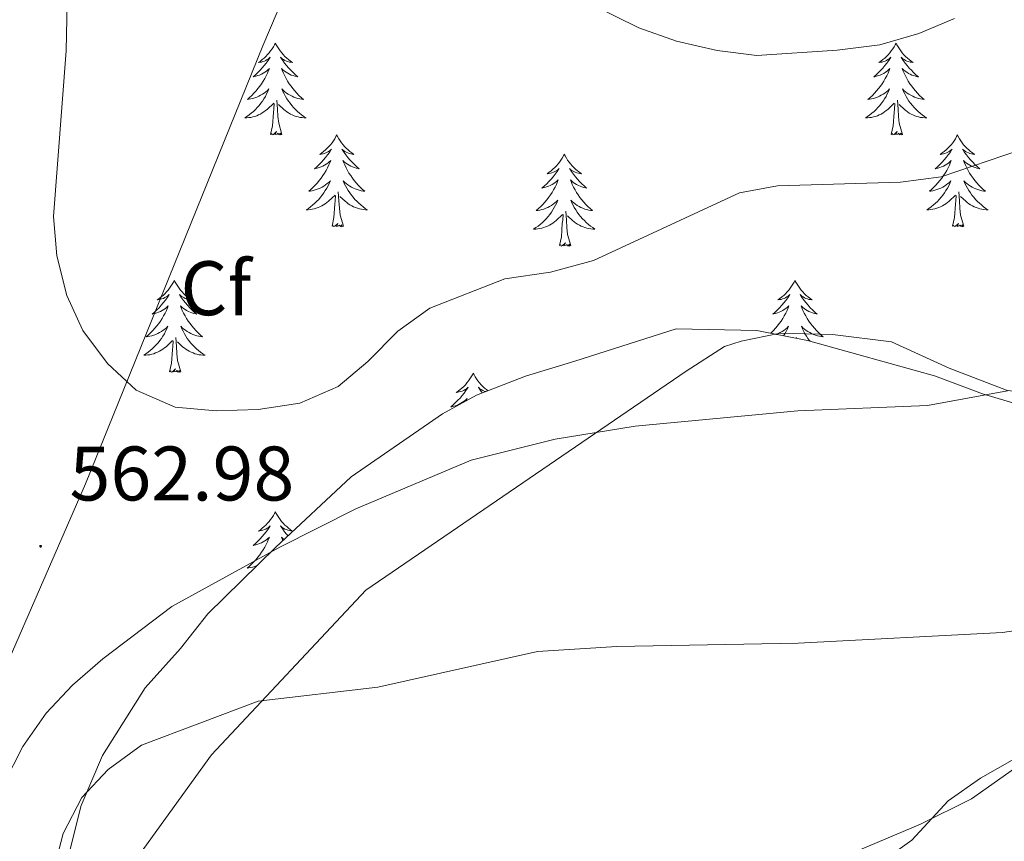
# Model space of a CAD drawing. Units: metres. Extents: x 634400 to 638913, y 4701575 to 4704632.
# Drawn here: x 636039 to 636167, y 4702128 to 4702234 of the extents above; entities that cross this region are included whole.
import ezdxf
from ezdxf.enums import TextEntityAlignment as Align

# ---------------------------------------------------------------- set-up
doc = ezdxf.new("R2010")
doc.units = ezdxf.units.M
doc.header["$MEASUREMENT"] = 0
for name, color, linetype, lineweight in [('Carátula', 7, 'Continuous', 5), ('Level 1', 19, 'Continuous', 0), ('Level 35', 92, 'Continuous', 0), ('Level 36', 19, 'Continuous', 40), ('Level 37', 92, 'Continuous', 0), ('Level 41', 39, 'Continuous', 0), ('Level 5', 36, 'Continuous', 0), ('Level 7', 1, 'Continuous', 0)]:
    doc.layers.add(name, color=color, linetype=linetype, lineweight=lineweight)
doc.styles.add('Arial', font='ARIAL.TTF', dxfattribs={"height": 0.2})

# ---------------------------------------------------------------- blocks, each defined once
blk = doc.blocks.new('5PATER')
at = {"layer": 'Carátula', "linetype": 'Continuous', "lineweight": 5}
h = blk.add_hatch(color=250, dxfattribs=at)
edge = h.paths.add_edge_path()
edge.add_ellipse((0, 0), major_axis=(-1.33, -1.34), ratio=0.999422, start_angle=0, end_angle=360)

msp = doc.modelspace()

# ---------------------------------------------------------------- linework, layer by layer
at = {"layer": 'Level 1', "color": 19, "linetype": 'Continuous', "lineweight": 0, "ltscale": 0.5}
msp.add_polyline3d([(635964.33, 4701998.35, 550.31), (635965.03, 4702000.64, 550.69), (635975.97, 4702029.06, 555.22), (635987.73, 4702051.63, 557.6), (636007.22, 4702089.37, 560.05), (636031.51, 4702137.43, 560.89), (636047.57, 4702174.26, 563.82), (636070.58, 4702231.08, 568.88), (636085.12, 4702265.23, 570.18), (636107.52, 4702306.8, 571.52), (636136.37, 4702362.77, 575.48), (636146.08, 4702400.58, 573.95), (636151.09, 4702440.38, 575.29), (636156.98, 4702479.56, 579.02), (636157.2, 4702497.23, 579.8), (636154.78, 4702503.82, 580.07), (636147.89, 4702520.04, 580.16), (636137.3, 4702545.27, 575.98), (636134.99, 4702555.67, 573.79), (636134.71, 4702573.21, 570.58), (636134.65, 4702604.09, 564.92), (636135.73, 4702637.01, 560.88), (636138.85, 4702668.54, 556.46)], dxfattribs=at)
at = {"layer": 'Level 35', "color": 92, "linetype": 'Continuous', "lineweight": 0, "ltscale": 0.5}
for points in [[(636179.01, 4702185.05, 563.7), (636174.18, 4702184.26, 563.7), (636168.75, 4702184.52, 563.7), (636163.95, 4702185.93, 563.7), (636157.73, 4702188.28, 563.7), (636141.24, 4702192.84, 563.7), (636134.68, 4702194.13, 563.7), (636124.22, 4702194.37, 564.19), (636111.06, 4702190.19, 564.81), (636104.66, 4702188.24, 564.25), (636098.29, 4702185.74, 564.25), (636093.91, 4702183.34, 564.25), (636082.06, 4702175.15, 563.7), (636072.24, 4702165.98, 562.04), (636063.48, 4702157.4, 560.93), (636059.93, 4702152.89, 560.93), (636055.32, 4702147.77, 560.38), (636049.79, 4702139.01, 559.23), (636047.02, 4702132.52, 558.47), (636045.58, 4702126.69, 557.88), (636043.7, 4702121.18, 557.61), (636042.48, 4702116.33, 557.63), (636040.24, 4702103.67, 556.82), (636038.67, 4702096.63, 556.78)], [(636150.71, 4702125.11, 555.12), (636154.77, 4702128.02, 554.85), (636159.5, 4702133.14, 554.84), (636163.68, 4702136.07, 554.84), (636168.09, 4702138.56, 555.62), (636176.21, 4702134.55, 556.22), (636181.1, 4702134.26, 556.22), (636185.76, 4702136.05, 555.95), (636189.73, 4702139.33, 556.14), (636194.64, 4702144.71, 556.78), (636199.22, 4702150.36, 557.88), (636201.98, 4702154.5, 558.42), (636206.31, 4702159.94, 558.72), (636210.4, 4702164.48, 558.99), (636213.37, 4702168.53, 558.99), (636222.94, 4702173.25, 558.72), (636227.78, 4702174.52, 558.72), (636233.66, 4702175.43, 558.72), (636239.06, 4702175.71, 559.27), (636245.06, 4702174.94, 560.93), (636250.03, 4702173.03, 562.59)]]:
    msp.add_polyline3d(points, dxfattribs=at)
at = {"layer": 'Level 36', "color": 92, "linetype": 'Continuous', "lineweight": 0}
for points in [[(636072.23, 4702231.44), (636072.11, 4702231.22), (636071.96, 4702230.95), (636071.79, 4702230.68), (636071.61, 4702230.42), (636071.42, 4702230.17), (636071.21, 4702229.94), (636070.99, 4702229.71), (636070.76, 4702229.49), (636070.52, 4702229.29), (636070.27, 4702229.1), (636070.01, 4702228.92), (636070.21, 4702228.95), (636070.41, 4702228.98), (636070.61, 4702229.04), (636070.81, 4702229.11), (636070.99, 4702229.19), (636071.17, 4702229.29), (636071.35, 4702229.4), (636071.55, 4702229.59), (636071.51, 4702229.53), (636071.28, 4702229.18), (636071.04, 4702228.85), (636070.78, 4702228.52), (636070.52, 4702228.21), (636070.24, 4702227.9), (636069.94, 4702227.61), (636069.64, 4702227.32), (636069.33, 4702227.05), (636069.45, 4702227.08), (636069.7, 4702227.13), (636069.94, 4702227.21), (636070.18, 4702227.29), (636070.41, 4702227.4), (636070.63, 4702227.52), (636070.85, 4702227.65), (636071.05, 4702227.79), (636071.25, 4702227.95), (636071.44, 4702228.12), (636071.35, 4702227.9), (636071.19, 4702227.54), (636071.02, 4702227.18), (636070.84, 4702226.83), (636070.64, 4702226.49), (636070.43, 4702226.16), (636070.2, 4702225.84), (636069.96, 4702225.53), (636069.71, 4702225.23), (636069.44, 4702224.93), (636069.17, 4702224.65), (636068.88, 4702224.38), (636068.59, 4702224.13), (636068.78, 4702224.15), (636069.05, 4702224.2), (636069.31, 4702224.26), (636069.57, 4702224.34), (636069.83, 4702224.43), (636070.07, 4702224.54), (636070.31, 4702224.67), (636070.55, 4702224.8), (636070.77, 4702224.95), (636070.99, 4702225.12), (636071.19, 4702225.29), (636071.39, 4702225.48), (636071.25, 4702225.15)], [(636072.23, 4702231.44), (636072.34, 4702231.22), (636072.49, 4702230.95), (636072.66, 4702230.68), (636072.84, 4702230.42), (636073.04, 4702230.17), (636073.24, 4702229.94), (636073.46, 4702229.71), (636073.69, 4702229.49), (636073.93, 4702229.29), (636074.18, 4702229.1), (636074.44, 4702228.92), (636074.24, 4702228.95), (636074.04, 4702228.98), (636073.84, 4702229.04), (636073.65, 4702229.11), (636073.46, 4702229.19), (636073.28, 4702229.29), (636073.1, 4702229.4), (636072.9, 4702229.59), (636072.94, 4702229.53), (636073.17, 4702229.18), (636073.41, 4702228.85), (636073.67, 4702228.52), (636073.94, 4702228.21), (636074.22, 4702227.9), (636074.51, 4702227.61), (636074.81, 4702227.32), (636075.12, 4702227.05), (636075, 4702227.08), (636074.75, 4702227.13), (636074.51, 4702227.21), (636074.28, 4702227.29), (636074.05, 4702227.4), (636073.82, 4702227.52), (636073.61, 4702227.65), (636073.4, 4702227.79), (636073.2, 4702227.95), (636073.01, 4702228.12), (636073.1, 4702227.9), (636073.26, 4702227.54), (636073.43, 4702227.18), (636073.61, 4702226.83), (636073.81, 4702226.49), (636074.03, 4702226.16), (636074.25, 4702225.84), (636074.49, 4702225.53), (636074.74, 4702225.23), (636075.01, 4702224.93), (636075.28, 4702224.65), (636075.57, 4702224.38), (636075.87, 4702224.13), (636075.67, 4702224.15), (636075.4, 4702224.2), (636075.14, 4702224.26), (636074.88, 4702224.34), (636074.63, 4702224.43), (636074.38, 4702224.54), (636074.14, 4702224.67), (636073.9, 4702224.8), (636073.68, 4702224.95), (636073.46, 4702225.12), (636073.26, 4702225.29), (636073.06, 4702225.48), (636073.2, 4702225.15)], [(636152.73, 4702231.44), (636152.62, 4702231.22), (636152.47, 4702230.94), (636152.3, 4702230.68), (636152.12, 4702230.42), (636151.92, 4702230.17), (636151.71, 4702229.93), (636151.5, 4702229.71), (636151.27, 4702229.49), (636151.03, 4702229.29), (636150.77, 4702229.1), (636150.51, 4702228.92), (636150.71, 4702228.94), (636150.92, 4702228.98), (636151.12, 4702229.04), (636151.31, 4702229.11), (636151.5, 4702229.19), (636151.68, 4702229.29), (636151.85, 4702229.4), (636152.06, 4702229.59), (636152.02, 4702229.53), (636151.79, 4702229.18), (636151.55, 4702228.85), (636151.29, 4702228.52), (636151.02, 4702228.2), (636150.74, 4702227.9), (636150.45, 4702227.61), (636150.15, 4702227.32), (636149.83, 4702227.05), (636149.96, 4702227.07), (636150.2, 4702227.13), (636150.45, 4702227.21), (636150.68, 4702227.29), (636150.91, 4702227.4), (636151.14, 4702227.51), (636151.35, 4702227.65), (636151.56, 4702227.79), (636151.76, 4702227.95), (636151.94, 4702228.12), (636151.85, 4702227.89), (636151.7, 4702227.53), (636151.53, 4702227.18), (636151.34, 4702226.83), (636151.14, 4702226.49), (636150.93, 4702226.16), (636150.7, 4702225.84), (636150.47, 4702225.53), (636150.21, 4702225.23), (636149.95, 4702224.93), (636149.67, 4702224.65), (636149.39, 4702224.38), (636149.09, 4702224.12), (636149.29, 4702224.15), (636149.55, 4702224.2), (636149.82, 4702224.26), (636150.08, 4702224.34), (636150.33, 4702224.43), (636150.58, 4702224.54), (636150.82, 4702224.66), (636151.05, 4702224.8), (636151.28, 4702224.95), (636151.49, 4702225.11), (636151.7, 4702225.29), (636151.9, 4702225.48), (636151.75, 4702225.15)], [(636152.73, 4702231.44), (636152.84, 4702231.22), (636153, 4702230.94), (636153.17, 4702230.68), (636153.35, 4702230.42), (636153.54, 4702230.17), (636153.75, 4702229.93), (636153.97, 4702229.71), (636154.2, 4702229.49), (636154.44, 4702229.29), (636154.69, 4702229.1), (636154.95, 4702228.92), (636154.75, 4702228.94), (636154.55, 4702228.98), (636154.35, 4702229.04), (636154.15, 4702229.11), (636153.96, 4702229.19), (636153.78, 4702229.29), (636153.61, 4702229.4), (636153.4, 4702229.59), (636153.45, 4702229.53), (636153.67, 4702229.18), (636153.92, 4702228.85), (636154.17, 4702228.52), (636154.44, 4702228.2), (636154.72, 4702227.9), (636155.01, 4702227.61), (636155.32, 4702227.32), (636155.63, 4702227.05), (636155.51, 4702227.07), (636155.26, 4702227.13), (636155.02, 4702227.21), (636154.78, 4702227.29), (636154.55, 4702227.4), (636154.33, 4702227.51), (636154.11, 4702227.65), (636153.91, 4702227.79), (636153.71, 4702227.95), (636153.52, 4702228.12), (636153.61, 4702227.89), (636153.77, 4702227.53), (636153.94, 4702227.18), (636154.12, 4702226.83), (636154.32, 4702226.49), (636154.53, 4702226.16), (636154.76, 4702225.84), (636155, 4702225.53), (636155.25, 4702225.23), (636155.51, 4702224.93), (636155.79, 4702224.65), (636156.08, 4702224.38), (636156.37, 4702224.12), (636156.18, 4702224.15), (636155.91, 4702224.2), (636155.65, 4702224.26), (636155.39, 4702224.34), (636155.13, 4702224.43), (636154.89, 4702224.54), (636154.64, 4702224.66), (636154.41, 4702224.8), (636154.19, 4702224.95), (636153.97, 4702225.11), (636153.76, 4702225.29), (636153.57, 4702225.48), (636153.71, 4702225.15)], [(636071.25, 4702225.15), (636071.09, 4702224.83), (636070.93, 4702224.52), (636070.74, 4702224.21), (636070.55, 4702223.92), (636070.33, 4702223.63), (636070.11, 4702223.35), (636069.88, 4702223.08), (636069.63, 4702222.83), (636069.37, 4702222.58), (636069.1, 4702222.35), (636068.83, 4702222.12), (636068.54, 4702221.91), (636068.25, 4702221.72), (636068.51, 4702221.73), (636068.77, 4702221.76), (636069.04, 4702221.8), (636069.29, 4702221.86), (636069.55, 4702221.93), (636069.8, 4702222.01), (636070.04, 4702222.12), (636070.28, 4702222.23), (636070.51, 4702222.37), (636070.73, 4702222.51), (636070.95, 4702222.67), (636071.15, 4702222.84), (636072, 4702223.64)], [(636073.2, 4702225.15), (636073.36, 4702224.83), (636073.53, 4702224.52), (636073.71, 4702224.21), (636073.91, 4702223.92), (636074.12, 4702223.63), (636074.34, 4702223.35), (636074.57, 4702223.08), (636074.82, 4702222.83), (636075.08, 4702222.58), (636075.35, 4702222.35), (636075.63, 4702222.12), (636075.92, 4702221.91), (636076.21, 4702221.72), (636075.94, 4702221.73), (636075.68, 4702221.76), (636075.42, 4702221.8), (636075.16, 4702221.86), (636074.9, 4702221.93), (636074.65, 4702222.01), (636074.41, 4702222.12), (636074.17, 4702222.23), (636073.94, 4702222.37), (636073.72, 4702222.51), (636073.51, 4702222.67), (636073.3, 4702222.84), (636072.64, 4702223.46)], [(636151.75, 4702225.15), (636151.6, 4702224.83), (636151.43, 4702224.52), (636151.25, 4702224.21), (636151.05, 4702223.91), (636150.84, 4702223.63), (636150.62, 4702223.35), (636150.38, 4702223.08), (636150.14, 4702222.82), (636149.88, 4702222.58), (636149.61, 4702222.34), (636149.33, 4702222.12), (636149.04, 4702221.91), (636148.75, 4702221.72), (636149.02, 4702221.73), (636149.28, 4702221.76), (636149.54, 4702221.8), (636149.8, 4702221.85), (636150.06, 4702221.93), (636150.31, 4702222.01), (636150.55, 4702222.12), (636150.79, 4702222.23), (636151.02, 4702222.36), (636151.24, 4702222.51), (636151.45, 4702222.67), (636151.66, 4702222.84), (636152.5, 4702223.63)], [(636153.71, 4702225.15), (636153.86, 4702224.83), (636154.03, 4702224.52), (636154.22, 4702224.21), (636154.41, 4702223.91), (636154.62, 4702223.63), (636154.85, 4702223.35), (636155.08, 4702223.08), (636155.33, 4702222.82), (636155.59, 4702222.58), (636155.85, 4702222.34), (636156.13, 4702222.12), (636156.42, 4702221.91), (636156.71, 4702221.72), (636156.45, 4702221.73), (636156.18, 4702221.76), (636155.92, 4702221.8), (636155.66, 4702221.85), (636155.41, 4702221.93), (636155.16, 4702222.01), (636154.91, 4702222.12), (636154.68, 4702222.23), (636154.45, 4702222.36), (636154.22, 4702222.51), (636154.01, 4702222.67), (636153.81, 4702222.84), (636153.15, 4702223.46)], [(636071.61, 4702219.59), (636071.85, 4702220.71), (636071.97, 4702222.45), (636072.01, 4702222.88), (636072.08, 4702223.6)], [(636073.08, 4702219.59), (636072.65, 4702221.03), (636072.56, 4702221.93), (636072.51, 4702222.88), (636072.41, 4702224.05)], [(636152.11, 4702219.59), (636152.36, 4702220.7), (636152.47, 4702222.45), (636152.52, 4702222.88), (636152.58, 4702223.6)], [(636153.58, 4702219.59), (636153.15, 4702221.03), (636153.06, 4702221.93), (636153.02, 4702222.88), (636152.91, 4702224.04)], [(636073.08, 4702219.59), (636072.9, 4702219.52), (636072.88, 4702219.76), (636072.69, 4702219.54), (636072.57, 4702219.74), (636072.45, 4702219.63), (636072.18, 4702219.58), (636072.38, 4702219.97), (636071.99, 4702219.59), (636071.81, 4702219.54), (636071.76, 4702219.7), (636071.61, 4702219.59)], [(636153.58, 4702219.59), (636153.41, 4702219.52), (636153.39, 4702219.76), (636153.2, 4702219.53), (636153.08, 4702219.74), (636152.96, 4702219.63), (636152.69, 4702219.58), (636152.88, 4702219.97), (636152.5, 4702219.59), (636152.31, 4702219.53), (636152.27, 4702219.7), (636152.11, 4702219.59)], [(636080.19, 4702219.52), (636080.07, 4702219.3), (636079.92, 4702219.03), (636079.75, 4702218.76), (636079.57, 4702218.5), (636079.38, 4702218.25), (636079.17, 4702218.02), (636078.95, 4702217.79), (636078.72, 4702217.57), (636078.48, 4702217.37), (636078.23, 4702217.18), (636077.97, 4702217), (636078.17, 4702217.03), (636078.37, 4702217.06), (636078.57, 4702217.12), (636078.77, 4702217.19), (636078.95, 4702217.27), (636079.13, 4702217.37), (636079.31, 4702217.48), (636079.51, 4702217.67), (636079.47, 4702217.61), (636079.24, 4702217.26), (636079, 4702216.93), (636078.74, 4702216.6), (636078.48, 4702216.29), (636078.2, 4702215.98), (636077.9, 4702215.69), (636077.6, 4702215.4), (636077.29, 4702215.13), (636077.41, 4702215.16), (636077.66, 4702215.21), (636077.9, 4702215.29), (636078.14, 4702215.37), (636078.37, 4702215.48), (636078.59, 4702215.6), (636078.81, 4702215.73), (636079.01, 4702215.87), (636079.21, 4702216.03), (636079.4, 4702216.2), (636079.31, 4702215.98), (636079.15, 4702215.62), (636078.98, 4702215.26), (636078.8, 4702214.91), (636078.6, 4702214.57), (636078.39, 4702214.24), (636078.16, 4702213.92), (636077.92, 4702213.61), (636077.67, 4702213.31), (636077.4, 4702213.01), (636077.13, 4702212.73), (636076.84, 4702212.46), (636076.55, 4702212.21), (636076.74, 4702212.23), (636077.01, 4702212.28), (636077.27, 4702212.34), (636077.53, 4702212.42), (636077.79, 4702212.51), (636078.03, 4702212.62), (636078.27, 4702212.75), (636078.51, 4702212.88), (636078.73, 4702213.03), (636078.95, 4702213.2), (636079.15, 4702213.37), (636079.35, 4702213.56), (636079.21, 4702213.23)], [(636080.19, 4702219.52), (636080.3, 4702219.3), (636080.45, 4702219.03), (636080.62, 4702218.76), (636080.8, 4702218.5), (636081, 4702218.25), (636081.2, 4702218.02), (636081.42, 4702217.79), (636081.65, 4702217.57), (636081.89, 4702217.37), (636082.14, 4702217.18), (636082.4, 4702217), (636082.2, 4702217.03), (636082, 4702217.06), (636081.8, 4702217.12), (636081.61, 4702217.19), (636081.42, 4702217.27), (636081.24, 4702217.37), (636081.06, 4702217.48), (636080.86, 4702217.67), (636080.9, 4702217.61), (636081.13, 4702217.26), (636081.37, 4702216.93), (636081.63, 4702216.6), (636081.9, 4702216.29), (636082.18, 4702215.98), (636082.47, 4702215.69), (636082.77, 4702215.4), (636083.08, 4702215.13), (636082.96, 4702215.16), (636082.71, 4702215.21), (636082.47, 4702215.29), (636082.24, 4702215.37), (636082.01, 4702215.48), (636081.78, 4702215.6), (636081.57, 4702215.73), (636081.36, 4702215.87), (636081.16, 4702216.03), (636080.97, 4702216.2), (636081.06, 4702215.98), (636081.22, 4702215.62), (636081.39, 4702215.26), (636081.57, 4702214.91), (636081.77, 4702214.57), (636081.99, 4702214.24), (636082.21, 4702213.92), (636082.45, 4702213.61), (636082.7, 4702213.31), (636082.97, 4702213.01), (636083.24, 4702212.73), (636083.53, 4702212.46), (636083.83, 4702212.21), (636083.63, 4702212.23), (636083.36, 4702212.28), (636083.1, 4702212.34), (636082.84, 4702212.42), (636082.59, 4702212.51), (636082.34, 4702212.62), (636082.1, 4702212.75), (636081.86, 4702212.88), (636081.64, 4702213.03), (636081.42, 4702213.2), (636081.22, 4702213.37), (636081.02, 4702213.56), (636081.16, 4702213.23)], [(636160.69, 4702219.52), (636160.58, 4702219.3), (636160.43, 4702219.02), (636160.26, 4702218.76), (636160.08, 4702218.5), (636159.88, 4702218.25), (636159.67, 4702218.01), (636159.46, 4702217.79), (636159.23, 4702217.57), (636158.99, 4702217.37), (636158.73, 4702217.18), (636158.47, 4702217), (636158.67, 4702217.02), (636158.88, 4702217.06), (636159.08, 4702217.12), (636159.27, 4702217.19), (636159.46, 4702217.27), (636159.64, 4702217.37), (636159.81, 4702217.48), (636160.02, 4702217.67), (636159.98, 4702217.61), (636159.75, 4702217.26), (636159.51, 4702216.93), (636159.25, 4702216.6), (636158.98, 4702216.29), (636158.7, 4702215.98), (636158.41, 4702215.69), (636158.11, 4702215.4), (636157.79, 4702215.13), (636157.92, 4702215.15), (636158.16, 4702215.21), (636158.41, 4702215.29), (636158.64, 4702215.37), (636158.87, 4702215.48), (636159.1, 4702215.59), (636159.31, 4702215.73), (636159.52, 4702215.87), (636159.72, 4702216.03), (636159.9, 4702216.2), (636159.81, 4702215.98), (636159.66, 4702215.61), (636159.49, 4702215.26), (636159.3, 4702214.91), (636159.1, 4702214.57), (636158.89, 4702214.24), (636158.66, 4702213.92), (636158.43, 4702213.61), (636158.17, 4702213.31), (636157.91, 4702213.01), (636157.63, 4702212.73), (636157.35, 4702212.46), (636157.05, 4702212.21), (636157.25, 4702212.23), (636157.51, 4702212.28), (636157.78, 4702212.34), (636158.04, 4702212.42), (636158.29, 4702212.51), (636158.54, 4702212.62), (636158.78, 4702212.74), (636159.01, 4702212.88), (636159.24, 4702213.03), (636159.45, 4702213.2), (636159.66, 4702213.37), (636159.86, 4702213.56), (636159.71, 4702213.23)], [(636160.69, 4702219.52), (636160.8, 4702219.3), (636160.96, 4702219.02), (636161.13, 4702218.76), (636161.31, 4702218.5), (636161.5, 4702218.25), (636161.71, 4702218.01), (636161.93, 4702217.79), (636162.16, 4702217.57), (636162.4, 4702217.37), (636162.65, 4702217.18), (636162.91, 4702217), (636162.71, 4702217.02), (636162.51, 4702217.06), (636162.31, 4702217.12), (636162.11, 4702217.19), (636161.92, 4702217.27), (636161.74, 4702217.37), (636161.57, 4702217.48), (636161.36, 4702217.67), (636161.41, 4702217.61), (636161.63, 4702217.26), (636161.88, 4702216.93), (636162.13, 4702216.6), (636162.4, 4702216.29), (636162.68, 4702215.98), (636162.97, 4702215.69), (636163.28, 4702215.4), (636163.59, 4702215.13), (636163.47, 4702215.15), (636163.22, 4702215.21), (636162.98, 4702215.29), (636162.74, 4702215.37), (636162.51, 4702215.48), (636162.29, 4702215.59), (636162.07, 4702215.73), (636161.87, 4702215.87), (636161.67, 4702216.03), (636161.48, 4702216.2), (636161.57, 4702215.98), (636161.73, 4702215.61), (636161.9, 4702215.26), (636162.08, 4702214.91), (636162.28, 4702214.57), (636162.49, 4702214.24), (636162.72, 4702213.92), (636162.96, 4702213.61), (636163.21, 4702213.31), (636163.47, 4702213.01), (636163.75, 4702212.73), (636164.04, 4702212.46), (636164.33, 4702212.21), (636164.14, 4702212.23), (636163.87, 4702212.28), (636163.61, 4702212.34), (636163.35, 4702212.42), (636163.09, 4702212.51), (636162.85, 4702212.62), (636162.6, 4702212.74), (636162.37, 4702212.88), (636162.15, 4702213.03), (636161.93, 4702213.2), (636161.72, 4702213.37), (636161.53, 4702213.56), (636161.67, 4702213.23)], [(636109.7, 4702217.01), (636109.59, 4702216.79), (636109.43, 4702216.52), (636109.27, 4702216.25), (636109.09, 4702215.99), (636108.89, 4702215.75), (636108.68, 4702215.51), (636108.47, 4702215.28), (636108.23, 4702215.07), (636107.99, 4702214.86), (636107.74, 4702214.67), (636107.48, 4702214.49), (636107.68, 4702214.52), (636107.89, 4702214.55), (636108.09, 4702214.61), (636108.28, 4702214.68), (636108.47, 4702214.76), (636108.65, 4702214.86), (636108.82, 4702214.97), (636109.03, 4702215.17), (636108.99, 4702215.1), (636108.76, 4702214.76), (636108.51, 4702214.42), (636108.26, 4702214.09), (636107.99, 4702213.78), (636107.71, 4702213.47), (636107.42, 4702213.18), (636107.12, 4702212.9), (636106.8, 4702212.63), (636106.93, 4702212.65), (636107.17, 4702212.71), (636107.41, 4702212.78), (636107.65, 4702212.87), (636107.88, 4702212.97), (636108.11, 4702213.09), (636108.32, 4702213.22), (636108.53, 4702213.36), (636108.73, 4702213.52), (636108.91, 4702213.69), (636108.82, 4702213.47), (636108.67, 4702213.11), (636108.5, 4702212.75), (636108.31, 4702212.41), (636108.11, 4702212.07), (636107.9, 4702211.74), (636107.67, 4702211.41), (636107.43, 4702211.1), (636107.18, 4702210.8), (636106.92, 4702210.51), (636106.64, 4702210.23), (636106.36, 4702209.96), (636106.06, 4702209.7), (636106.26, 4702209.72), (636106.52, 4702209.77), (636106.79, 4702209.83), (636107.05, 4702209.91), (636107.3, 4702210.01), (636107.55, 4702210.11), (636107.79, 4702210.24), (636108.02, 4702210.37), (636108.25, 4702210.53), (636108.46, 4702210.69), (636108.67, 4702210.87), (636108.87, 4702211.05), (636108.72, 4702210.73)], [(636109.7, 4702217.01), (636109.81, 4702216.79), (636109.97, 4702216.52), (636110.13, 4702216.25), (636110.32, 4702215.99), (636110.51, 4702215.75), (636110.72, 4702215.51), (636110.94, 4702215.28), (636111.17, 4702215.07), (636111.41, 4702214.86), (636111.66, 4702214.67), (636111.92, 4702214.49), (636111.72, 4702214.52), (636111.52, 4702214.55), (636111.32, 4702214.61), (636111.12, 4702214.68), (636110.93, 4702214.76), (636110.75, 4702214.86), (636110.58, 4702214.97), (636110.37, 4702215.17), (636110.41, 4702215.1), (636110.64, 4702214.76), (636110.89, 4702214.42), (636111.14, 4702214.09), (636111.41, 4702213.78), (636111.69, 4702213.47), (636111.98, 4702213.18), (636112.29, 4702212.9), (636112.6, 4702212.63), (636112.47, 4702212.65), (636112.23, 4702212.71), (636111.99, 4702212.78), (636111.75, 4702212.87), (636111.52, 4702212.97), (636111.3, 4702213.09), (636111.08, 4702213.22), (636110.87, 4702213.36), (636110.68, 4702213.52), (636110.49, 4702213.69), (636110.58, 4702213.47), (636110.73, 4702213.11), (636110.91, 4702212.75), (636111.09, 4702212.41), (636111.29, 4702212.07), (636111.5, 4702211.74), (636111.73, 4702211.41), (636111.97, 4702211.1), (636112.22, 4702210.8), (636112.48, 4702210.51), (636112.76, 4702210.23), (636113.05, 4702209.96), (636113.34, 4702209.7), (636113.15, 4702209.72), (636112.88, 4702209.77), (636112.62, 4702209.83), (636112.36, 4702209.91), (636112.1, 4702210.01), (636111.85, 4702210.11), (636111.61, 4702210.24), (636111.38, 4702210.37), (636111.15, 4702210.53), (636110.94, 4702210.69), (636110.73, 4702210.87), (636110.54, 4702211.05), (636110.68, 4702210.73)], [(636079.21, 4702213.23), (636079.05, 4702212.91), (636078.89, 4702212.6), (636078.7, 4702212.29), (636078.51, 4702212), (636078.29, 4702211.71), (636078.07, 4702211.43), (636077.84, 4702211.16), (636077.59, 4702210.91), (636077.33, 4702210.66), (636077.06, 4702210.43), (636076.79, 4702210.2), (636076.5, 4702209.99), (636076.21, 4702209.8), (636076.47, 4702209.81), (636076.73, 4702209.84), (636077, 4702209.88), (636077.25, 4702209.94), (636077.51, 4702210.01), (636077.76, 4702210.09), (636078, 4702210.2), (636078.24, 4702210.31), (636078.47, 4702210.45), (636078.69, 4702210.59), (636078.91, 4702210.75), (636079.11, 4702210.92), (636079.96, 4702211.72)], [(636081.04, 4702207.67), (636080.61, 4702209.11), (636080.52, 4702210.01), (636080.47, 4702210.96), (636080.37, 4702212.13)], [(636081.16, 4702213.23), (636081.32, 4702212.91), (636081.49, 4702212.6), (636081.67, 4702212.29), (636081.87, 4702212), (636082.08, 4702211.71), (636082.3, 4702211.43), (636082.53, 4702211.16), (636082.78, 4702210.91), (636083.04, 4702210.66), (636083.31, 4702210.43), (636083.59, 4702210.2), (636083.88, 4702209.99), (636084.17, 4702209.8), (636083.9, 4702209.81), (636083.64, 4702209.84), (636083.38, 4702209.88), (636083.12, 4702209.94), (636082.86, 4702210.01), (636082.61, 4702210.09), (636082.37, 4702210.2), (636082.13, 4702210.31), (636081.9, 4702210.45), (636081.68, 4702210.59), (636081.47, 4702210.75), (636081.26, 4702210.92), (636080.6, 4702211.54)], [(636159.71, 4702213.23), (636159.56, 4702212.91), (636159.39, 4702212.6), (636159.21, 4702212.29), (636159.01, 4702212), (636158.8, 4702211.71), (636158.58, 4702211.43), (636158.34, 4702211.16), (636158.1, 4702210.9), (636157.84, 4702210.66), (636157.57, 4702210.43), (636157.29, 4702210.2), (636157, 4702209.99), (636156.71, 4702209.8), (636156.98, 4702209.81), (636157.24, 4702209.84), (636157.5, 4702209.88), (636157.76, 4702209.93), (636158.02, 4702210.01), (636158.27, 4702210.09), (636158.51, 4702210.2), (636158.75, 4702210.31), (636158.98, 4702210.44), (636159.2, 4702210.59), (636159.41, 4702210.75), (636159.62, 4702210.92), (636160.46, 4702211.72)], [(636161.54, 4702207.67), (636161.11, 4702209.11), (636161.02, 4702210.01), (636160.98, 4702210.96), (636160.87, 4702212.12)], [(636161.67, 4702213.23), (636161.82, 4702212.91), (636161.99, 4702212.6), (636162.18, 4702212.29), (636162.37, 4702212), (636162.58, 4702211.71), (636162.81, 4702211.43), (636163.04, 4702211.16), (636163.29, 4702210.9), (636163.55, 4702210.66), (636163.81, 4702210.43), (636164.09, 4702210.2), (636164.38, 4702209.99), (636164.67, 4702209.8), (636164.41, 4702209.81), (636164.14, 4702209.84), (636163.88, 4702209.88), (636163.62, 4702209.93), (636163.37, 4702210.01), (636163.12, 4702210.09), (636162.87, 4702210.2), (636162.64, 4702210.31), (636162.41, 4702210.44), (636162.18, 4702210.59), (636161.97, 4702210.75), (636161.77, 4702210.92), (636161.11, 4702211.54)], [(636079.57, 4702207.67), (636079.81, 4702208.79), (636079.93, 4702210.53), (636079.97, 4702210.96), (636080.04, 4702211.68)], [(636160.07, 4702207.67), (636160.32, 4702208.79), (636160.43, 4702210.53), (636160.48, 4702210.96), (636160.54, 4702211.68)], [(636108.72, 4702210.73), (636108.57, 4702210.41), (636108.4, 4702210.09), (636108.22, 4702209.79), (636108.02, 4702209.49), (636107.81, 4702209.2), (636107.59, 4702208.92), (636107.35, 4702208.65), (636107.11, 4702208.4), (636106.85, 4702208.15), (636106.58, 4702207.92), (636106.3, 4702207.7), (636106.01, 4702207.49), (636105.72, 4702207.3), (636105.99, 4702207.31), (636106.25, 4702207.33), (636106.51, 4702207.37), (636106.77, 4702207.43), (636107.03, 4702207.5), (636107.27, 4702207.59), (636107.52, 4702207.69), (636107.76, 4702207.81), (636107.99, 4702207.94), (636108.21, 4702208.08), (636108.42, 4702208.24), (636108.63, 4702208.41), (636109.47, 4702209.21)], [(636110.55, 4702205.16), (636110.12, 4702206.6), (636110.03, 4702207.5), (636109.99, 4702208.45), (636109.88, 4702209.62)], [(636110.68, 4702210.73), (636110.83, 4702210.41), (636111, 4702210.09), (636111.19, 4702209.79), (636111.38, 4702209.49), (636111.59, 4702209.2), (636111.81, 4702208.92), (636112.05, 4702208.65), (636112.3, 4702208.4), (636112.55, 4702208.15), (636112.82, 4702207.92), (636113.1, 4702207.7), (636113.39, 4702207.49), (636113.68, 4702207.3), (636113.42, 4702207.31), (636113.15, 4702207.33), (636112.89, 4702207.37), (636112.63, 4702207.43), (636112.38, 4702207.5), (636112.13, 4702207.59), (636111.88, 4702207.69), (636111.65, 4702207.81), (636111.41, 4702207.94), (636111.19, 4702208.08), (636110.98, 4702208.24), (636110.78, 4702208.41), (636110.12, 4702209.03)], [(636109.08, 4702205.16), (636109.33, 4702206.28), (636109.44, 4702208.02), (636109.49, 4702208.45), (636109.55, 4702209.18)], [(636081.04, 4702207.67), (636080.86, 4702207.6), (636080.84, 4702207.84), (636080.65, 4702207.62), (636080.53, 4702207.82), (636080.41, 4702207.71), (636080.14, 4702207.66), (636080.34, 4702208.05), (636079.95, 4702207.67), (636079.77, 4702207.62), (636079.72, 4702207.78), (636079.57, 4702207.67)], [(636161.54, 4702207.67), (636161.37, 4702207.6), (636161.35, 4702207.84), (636161.16, 4702207.62), (636161.04, 4702207.82), (636160.92, 4702207.71), (636160.65, 4702207.66), (636160.84, 4702208.05), (636160.46, 4702207.67), (636160.27, 4702207.62), (636160.23, 4702207.78), (636160.07, 4702207.67)], [(636110.55, 4702205.16), (636110.38, 4702205.09), (636110.36, 4702205.33), (636110.17, 4702205.11), (636110.05, 4702205.31), (636109.93, 4702205.2), (636109.66, 4702205.15), (636109.85, 4702205.54), (636109.47, 4702205.16), (636109.28, 4702205.11), (636109.24, 4702205.27), (636109.08, 4702205.16)], [(636059.12, 4702200.65), (636059.01, 4702200.43), (636058.85, 4702200.16), (636058.68, 4702199.89), (636058.5, 4702199.63), (636058.31, 4702199.39), (636058.1, 4702199.15), (636057.88, 4702198.92), (636057.65, 4702198.71), (636057.41, 4702198.5), (636057.16, 4702198.31), (636056.9, 4702198.13), (636057.1, 4702198.16), (636057.3, 4702198.2), (636057.5, 4702198.25), (636057.7, 4702198.32), (636057.89, 4702198.41), (636058.07, 4702198.5), (636058.24, 4702198.62), (636058.45, 4702198.81), (636058.41, 4702198.74), (636058.17, 4702198.4), (636057.93, 4702198.06), (636057.68, 4702197.73), (636057.41, 4702197.42), (636057.13, 4702197.11), (636056.83, 4702196.82), (636056.53, 4702196.54), (636056.22, 4702196.27), (636056.34, 4702196.29), (636056.59, 4702196.35), (636056.83, 4702196.42), (636057.07, 4702196.51), (636057.3, 4702196.61), (636057.52, 4702196.73), (636057.74, 4702196.86), (636057.95, 4702197.01), (636058.14, 4702197.16), (636058.33, 4702197.33), (636058.24, 4702197.11), (636058.09, 4702196.75), (636057.91, 4702196.39), (636057.73, 4702196.05), (636057.53, 4702195.71), (636057.32, 4702195.38), (636057.09, 4702195.05), (636056.85, 4702194.74), (636056.6, 4702194.44), (636056.33, 4702194.15), (636056.06, 4702193.87), (636055.77, 4702193.6), (636055.48, 4702193.34), (636055.67, 4702193.36), (636055.94, 4702193.41), (636056.2, 4702193.47), (636056.46, 4702193.55), (636056.72, 4702193.65), (636056.96, 4702193.75), (636057.21, 4702193.88), (636057.44, 4702194.02), (636057.66, 4702194.17), (636057.88, 4702194.33), (636058.09, 4702194.51), (636058.28, 4702194.69), (636058.14, 4702194.37)], [(636059.12, 4702200.65), (636059.23, 4702200.43), (636059.38, 4702200.16), (636059.55, 4702199.89), (636059.73, 4702199.63), (636059.93, 4702199.39), (636060.13, 4702199.15), (636060.35, 4702198.92), (636060.58, 4702198.71), (636060.82, 4702198.5), (636061.07, 4702198.31), (636061.33, 4702198.13), (636061.14, 4702198.16), (636060.93, 4702198.2), (636060.73, 4702198.25), (636060.54, 4702198.32), (636060.35, 4702198.41), (636060.17, 4702198.5), (636059.99, 4702198.62), (636059.79, 4702198.81), (636059.83, 4702198.74), (636060.06, 4702198.4), (636060.3, 4702198.06), (636060.56, 4702197.73), (636060.83, 4702197.42), (636061.11, 4702197.11), (636061.4, 4702196.82), (636061.7, 4702196.54), (636062.02, 4702196.27), (636061.89, 4702196.29), (636061.65, 4702196.35), (636061.4, 4702196.42), (636061.17, 4702196.51), (636060.94, 4702196.61), (636060.71, 4702196.73), (636060.5, 4702196.86), (636060.29, 4702197.01), (636060.09, 4702197.16), (636059.91, 4702197.33), (636059.99, 4702197.11), (636060.15, 4702196.75), (636060.32, 4702196.39), (636060.51, 4702196.05), (636060.71, 4702195.71), (636060.92, 4702195.38), (636061.15, 4702195.05), (636061.39, 4702194.74), (636061.63, 4702194.44), (636061.9, 4702194.15), (636062.17, 4702193.87), (636062.46, 4702193.6), (636062.76, 4702193.34), (636062.56, 4702193.36), (636062.29, 4702193.41), (636062.03, 4702193.47), (636061.77, 4702193.55), (636061.52, 4702193.65), (636061.27, 4702193.75), (636061.03, 4702193.88), (636060.79, 4702194.02), (636060.57, 4702194.17), (636060.35, 4702194.33), (636060.15, 4702194.51), (636059.95, 4702194.69), (636060.09, 4702194.37)], [(636139.62, 4702200.65), (636139.51, 4702200.43), (636139.36, 4702200.16), (636139.19, 4702199.89), (636139.01, 4702199.63), (636138.81, 4702199.39), (636138.61, 4702199.15), (636138.39, 4702198.92), (636138.16, 4702198.71), (636137.92, 4702198.5), (636137.67, 4702198.31), (636137.41, 4702198.13), (636137.61, 4702198.16), (636137.81, 4702198.19), (636138.01, 4702198.25), (636138.2, 4702198.32), (636138.39, 4702198.4), (636138.57, 4702198.5), (636138.75, 4702198.61), (636138.95, 4702198.81), (636138.91, 4702198.74), (636138.68, 4702198.39), (636138.44, 4702198.06), (636138.18, 4702197.73), (636137.91, 4702197.42), (636137.63, 4702197.11), (636137.34, 4702196.82), (636137.04, 4702196.53), (636136.73, 4702196.26), (636136.85, 4702196.29), (636137.09, 4702196.35), (636137.34, 4702196.42), (636137.57, 4702196.51), (636137.8, 4702196.61), (636138.03, 4702196.73), (636138.24, 4702196.86), (636138.45, 4702197), (636138.65, 4702197.16), (636138.83, 4702197.33), (636138.75, 4702197.11), (636138.59, 4702196.75), (636138.42, 4702196.39), (636138.23, 4702196.05), (636138.03, 4702195.71), (636137.82, 4702195.37), (636137.59, 4702195.05), (636137.36, 4702194.74), (636137.11, 4702194.44), (636136.84, 4702194.15), (636136.57, 4702193.87), (636136.47, 4702193.78)], [(636139.62, 4702200.65), (636139.73, 4702200.43), (636139.89, 4702200.16), (636140.06, 4702199.89), (636140.24, 4702199.63), (636140.43, 4702199.39), (636140.64, 4702199.15), (636140.86, 4702198.92), (636141.09, 4702198.71), (636141.33, 4702198.5), (636141.58, 4702198.31), (636141.84, 4702198.13), (636141.64, 4702198.16), (636141.44, 4702198.19), (636141.24, 4702198.25), (636141.04, 4702198.32), (636140.85, 4702198.4), (636140.67, 4702198.5), (636140.5, 4702198.61), (636140.29, 4702198.81), (636140.34, 4702198.74), (636140.57, 4702198.39), (636140.81, 4702198.06), (636141.07, 4702197.73), (636141.33, 4702197.42), (636141.61, 4702197.11), (636141.91, 4702196.82), (636142.21, 4702196.53), (636142.52, 4702196.26), (636142.4, 4702196.29), (636142.15, 4702196.35), (636141.91, 4702196.42), (636141.67, 4702196.51), (636141.44, 4702196.61), (636141.22, 4702196.73)], [(636141.22, 4702196.73), (636141, 4702196.86), (636140.8, 4702197), (636140.6, 4702197.16), (636140.41, 4702197.33), (636140.5, 4702197.11), (636140.66, 4702196.75), (636140.83, 4702196.39), (636141.01, 4702196.05), (636141.21, 4702195.71), (636141.42, 4702195.37), (636141.65, 4702195.05), (636141.89, 4702194.74), (636142.14, 4702194.44), (636142.41, 4702194.15), (636142.68, 4702193.87), (636142.97, 4702193.59), (636143.26, 4702193.34), (636143.07, 4702193.36), (636142.8, 4702193.41), (636142.54, 4702193.47), (636142.28, 4702193.55), (636142.02, 4702193.65), (636141.78, 4702193.75), (636141.53, 4702193.88), (636141.3, 4702194.01), (636141.08, 4702194.16), (636140.86, 4702194.33), (636140.65, 4702194.5), (636140.46, 4702194.69), (636140.6, 4702194.37), (636140.75, 4702194.04), (636140.92, 4702193.73), (636141.11, 4702193.43), (636141.3, 4702193.13), (636141.51, 4702192.84), (636141.59, 4702192.75)], [(636058.14, 4702194.37), (636057.99, 4702194.05), (636057.82, 4702193.73), (636057.63, 4702193.43), (636057.44, 4702193.13), (636057.23, 4702192.84), (636057, 4702192.56), (636056.77, 4702192.3), (636056.52, 4702192.04), (636056.26, 4702191.79), (636055.99, 4702191.56), (636055.72, 4702191.34), (636055.43, 4702191.13), (636055.14, 4702190.94), (636055.4, 4702190.95), (636055.67, 4702190.97), (636055.93, 4702191.01), (636056.19, 4702191.07), (636056.44, 4702191.14), (636056.69, 4702191.23), (636056.93, 4702191.33), (636057.17, 4702191.45), (636057.4, 4702191.58), (636057.63, 4702191.72), (636057.84, 4702191.88), (636058.04, 4702192.05), (636058.89, 4702192.85)], [(636060.09, 4702194.37), (636060.25, 4702194.05), (636060.42, 4702193.73), (636060.6, 4702193.43), (636060.8, 4702193.13), (636061.01, 4702192.84), (636061.23, 4702192.56), (636061.47, 4702192.3), (636061.71, 4702192.04), (636061.97, 4702191.79), (636062.24, 4702191.56), (636062.52, 4702191.34), (636062.81, 4702191.13), (636063.1, 4702190.94), (636062.83, 4702190.95), (636062.57, 4702190.97), (636062.31, 4702191.01), (636062.05, 4702191.07), (636061.79, 4702191.14), (636061.54, 4702191.23), (636061.3, 4702191.33), (636061.06, 4702191.45), (636060.83, 4702191.58), (636060.61, 4702191.72), (636060.4, 4702191.88), (636060.19, 4702192.05), (636059.53, 4702192.67)], [(636137.19, 4702193.63), (636137.22, 4702193.65), (636137.47, 4702193.75), (636137.71, 4702193.88), (636137.95, 4702194.01), (636138.17, 4702194.16), (636138.39, 4702194.33), (636138.59, 4702194.5), (636138.79, 4702194.69), (636138.65, 4702194.37), (636138.49, 4702194.04), (636138.32, 4702193.73), (636138.15, 4702193.45)], [(636059.97, 4702188.8), (636059.54, 4702190.24), (636059.45, 4702191.15), (636059.4, 4702192.09), (636059.3, 4702193.26)], [(636139.82, 4702193.12), (636139.81, 4702193.26)], [(636058.5, 4702188.8), (636058.74, 4702189.92), (636058.86, 4702191.66), (636058.9, 4702192.09), (636058.97, 4702192.82)], [(636059.97, 4702188.8), (636059.79, 4702188.73), (636059.77, 4702188.97), (636059.59, 4702188.75), (636059.46, 4702188.95), (636059.34, 4702188.85), (636059.07, 4702188.79), (636059.27, 4702189.18), (636058.88, 4702188.8), (636058.7, 4702188.75), (636058.65, 4702188.91), (636058.5, 4702188.8)], [(636097.88, 4702188.63), (636097.77, 4702188.41), (636097.62, 4702188.13), (636097.45, 4702187.87), (636097.27, 4702187.61), (636097.07, 4702187.36), (636096.87, 4702187.12), (636096.65, 4702186.9), (636096.42, 4702186.68), (636096.18, 4702186.48), (636095.93, 4702186.29), (636095.67, 4702186.11), (636095.87, 4702186.13), (636096.07, 4702186.17), (636096.27, 4702186.23), (636096.46, 4702186.29), (636096.65, 4702186.38), (636096.83, 4702186.48), (636097.01, 4702186.59), (636097.21, 4702186.78), (636097.17, 4702186.72), (636096.94, 4702186.37), (636096.7, 4702186.03), (636096.44, 4702185.71), (636096.17, 4702185.39), (636095.89, 4702185.09), (636095.6, 4702184.79), (636095.3, 4702184.51), (636094.99, 4702184.24), (636095.11, 4702184.26), (636095.36, 4702184.32), (636095.6, 4702184.39), (636095.83, 4702184.48), (636096.07, 4702184.59), (636096.29, 4702184.7), (636096.5, 4702184.83), (636096.71, 4702184.98), (636096.91, 4702185.14), (636097.09, 4702185.31), (636097.01, 4702185.08), (636096.98, 4702185.02)], [(636097.88, 4702188.63), (636097.99, 4702188.41), (636098.15, 4702188.13), (636098.32, 4702187.87), (636098.5, 4702187.61), (636098.69, 4702187.36), (636098.9, 4702187.12), (636099.12, 4702186.9), (636099.35, 4702186.68), (636099.59, 4702186.48), (636099.79, 4702186.33)], [(636099.52, 4702186.22), (636099.5, 4702186.23), (636099.31, 4702186.29), (636099.12, 4702186.38), (636098.93, 4702186.48), (636098.76, 4702186.59), (636098.56, 4702186.78), (636098.6, 4702186.72), (636098.83, 4702186.37), (636099.06, 4702186.04)], [(636072.23, 4702170.64), (636072.11, 4702170.42), (636071.96, 4702170.15), (636071.79, 4702169.88), (636071.61, 4702169.62), (636071.41, 4702169.38), (636071.21, 4702169.14), (636070.99, 4702168.91), (636070.76, 4702168.7), (636070.52, 4702168.49), (636070.27, 4702168.3), (636070.01, 4702168.12), (636070.21, 4702168.15), (636070.41, 4702168.19), (636070.61, 4702168.24), (636070.8, 4702168.31), (636070.99, 4702168.39), (636071.17, 4702168.49), (636071.35, 4702168.61), (636071.55, 4702168.8), (636071.51, 4702168.73), (636071.28, 4702168.39), (636071.04, 4702168.05), (636070.78, 4702167.72), (636070.51, 4702167.41), (636070.23, 4702167.1), (636069.94, 4702166.81), (636069.64, 4702166.53), (636069.33, 4702166.25), (636069.45, 4702166.28), (636069.7, 4702166.34), (636069.94, 4702166.41), (636070.17, 4702166.5), (636070.41, 4702166.6), (636070.63, 4702166.72), (636070.85, 4702166.85), (636071.05, 4702166.99), (636071.25, 4702167.15), (636071.44, 4702167.32), (636071.35, 4702167.1), (636071.19, 4702166.74), (636071.02, 4702166.38), (636070.84, 4702166.04), (636070.64, 4702165.7), (636070.42, 4702165.37), (636070.2, 4702165.04), (636069.96, 4702164.73), (636069.71, 4702164.43), (636069.44, 4702164.14), (636069.17, 4702163.86), (636068.88, 4702163.59), (636068.58, 4702163.33), (636068.78, 4702163.35), (636069.05, 4702163.4), (636069.31, 4702163.46), (636069.57, 4702163.54), (636069.82, 4702163.64), (636069.87, 4702163.66)], [(636072.23, 4702170.64), (636072.34, 4702170.42), (636072.49, 4702170.15), (636072.66, 4702169.88), (636072.84, 4702169.62), (636073.03, 4702169.38), (636073.24, 4702169.14), (636073.46, 4702168.91), (636073.69, 4702168.7), (636073.93, 4702168.49), (636074.18, 4702168.3), (636074.44, 4702168.12), (636074.24, 4702168.15), (636074.04, 4702168.19), (636073.84, 4702168.24), (636073.65, 4702168.31), (636073.46, 4702168.39), (636073.28, 4702168.49), (636073.1, 4702168.61), (636072.9, 4702168.8), (636072.94, 4702168.73), (636073.17, 4702168.39), (636073.41, 4702168.05), (636073.67, 4702167.72), (636073.86, 4702167.49)], [(636073.36, 4702167.02), (636073.2, 4702167.15), (636073.01, 4702167.32), (636073.1, 4702167.1), (636073.2, 4702166.87)]]:
    msp.add_lwpolyline(points, dxfattribs=at)
for points in [[(636228.82, 4702196.65, 559.81), (636205.64, 4702194.64, 558.7), (636199.47, 4702193.51, 558.7), (636194.69, 4702191.63, 558.7), (636192.33, 4702190.16, 558.7), (636185.72, 4702187.11, 558.7), (636179.58, 4702185.43, 558.7), (636173.09, 4702185.37, 559.54), (636167.07, 4702186.41, 560.09), (636159.62, 4702189.27, 560.23), (636152.13, 4702192.67, 560.36), (636144.5, 4702193.63, 560.64), (636137.72, 4702193.82, 560.78), (636132.63, 4702192.75, 560.78), (636130.5, 4702192.09, 560.78), (636125.52, 4702188.86, 560.5), (636083.95, 4702160.44, 556.9), (636063.94, 4702139.1, 554.69), (636054.59, 4702126.16, 554)], [(636109.03, 4702036.96, 541.4), (636113.53, 4702039.09, 541.54), (636119.47, 4702044.54, 542.37), (636124.59, 4702050.22, 542.78), (636127.88, 4702059.87, 543.34), (636129.08, 4702068.05, 543.89), (636129.69, 4702077.29, 545), (636129.16, 4702082.14, 545.55), (636123.02, 4702096.17, 546.94), (636118.46, 4702100.53, 547.63), (636115.85, 4702103.92, 548.32), (636116.22, 4702107.19, 548.87), (636118.68, 4702111.92, 549.7), (636122.81, 4702115.92, 550.67), (636129.4, 4702119.24, 551.64), (636137.63, 4702122.38, 552.33), (636155.92, 4702130.09, 553.3), (636162.51, 4702133.41, 553.72), (636169.56, 4702138.38, 554.41), (636186.55, 4702160.65, 555.24), (636195.95, 4702172.51, 556.07), (636204.19, 4702180.79, 557.73), (636206.38, 4702182.26, 557.91)]]:
    msp.add_polyline3d(points, dxfattribs=at)
at = {"layer": 'Level 5', "color": 36, "linetype": 'Continuous', "lineweight": 0}
for points in [[(636168.73, 4702217.53, 565), (636158.59, 4702214.08, 565), (636153.32, 4702213.4, 565), (636137.36, 4702212.91, 565), (636132.42, 4702211.99, 565), (636113.47, 4702203.24, 565), (636107.89, 4702201.73, 565), (636101.97, 4702200.86, 565), (636092.27, 4702197.04, 565), (636088.11, 4702194.05, 565), (636084.2, 4702190.11, 565), (636080.38, 4702186.89, 565), (636075.39, 4702184.74, 565), (636070, 4702183.91, 565), (636064.55, 4702183.74, 565), (636059.21, 4702184.21, 565), (636054.17, 4702186.39, 565), (636050.44, 4702189.85, 565), (636047.23, 4702194.15, 565), (636045.17, 4702198.7, 565), (636043.89, 4702203.83, 565), (636043.43, 4702208.94, 565), (636045.08, 4702230.41, 565), (636045.31, 4702240.95, 565)], [(636109.99, 4702238.1, 570), (636119.37, 4702233.41, 570), (636124.26, 4702231.69, 570), (636129.53, 4702230.48, 570), (636134.69, 4702229.84, 570), (636145.09, 4702230.5, 570), (636150.61, 4702231.19, 570), (636155.69, 4702232.68, 570), (636160.3, 4702234.61, 570)], [(636167.21, 4702186.3, 560), (636156.83, 4702184.4, 560), (636139.99, 4702183.73, 560), (636118.91, 4702181.75, 560), (636108.5, 4702180.07, 560), (636097.63, 4702177.32, 560), (636082.65, 4702171, 560), (636072.82, 4702166.06, 560), (636058.81, 4702158.34, 560), (636049.84, 4702151.56, 560), (636045.91, 4702148.14, 560), (636042.5, 4702144.49, 560), (636039.47, 4702140.19, 560), (636036.99, 4702135.34, 560)], [(636037.95, 4702102.81, 555), (636044.69, 4702128.89, 555), (636047.11, 4702133.56, 555), (636050.54, 4702137.2, 555), (636054.86, 4702140.35, 555), (636069.97, 4702146.06, 555), (636085.52, 4702147.86, 555), (636106.24, 4702152.49, 555), (636116.53, 4702153.17, 555), (636140.02, 4702153.57, 555), (636166.55, 4702154.95, 555), (636171.49, 4702155.71, 555), (636182.12, 4702158.31, 555), (636186.71, 4702160.28, 555), (636191.29, 4702163.33, 555), (636195.71, 4702165.67, 555), (636198.73, 4702165.27, 555), (636201.39, 4702163.19, 555), (636205.61, 4702154.42, 555)]]:
    msp.add_polyline3d(points, dxfattribs=at)

# ---------------------------------------------------------------- block references
at = {"layer": 'Level 7', "color": 19, "linetype": 'Continuous', "lineweight": 0, "xscale": 0.09999983015004542, "yscale": 0.09999983015004542}
msp.add_blockref('5PATER', (636041.77, 4702166.16, 562.98), dxfattribs=at)

# ---------------------------------------------------------------- texts
at = {"layer": 'Level 37', "color": 92, "linetype": 'Continuous', "lineweight": 0, "style": 'Arial'}
msp.add_text('Cf', height=7, dxfattribs=at).set_placement((636064.51, 4702199.63, 566.23), align=Align.MIDDLE_CENTER)
at = {"layer": 'Level 41', "color": 19, "linetype": 'Continuous', "lineweight": 0, "style": 'Arial'}
msp.add_text('562.98', height=7, dxfattribs=at).set_placement((636045.52, 4702169.91, 562.98), align=Align.BOTTOM_LEFT)

doc.saveas('drawing.dxf')
